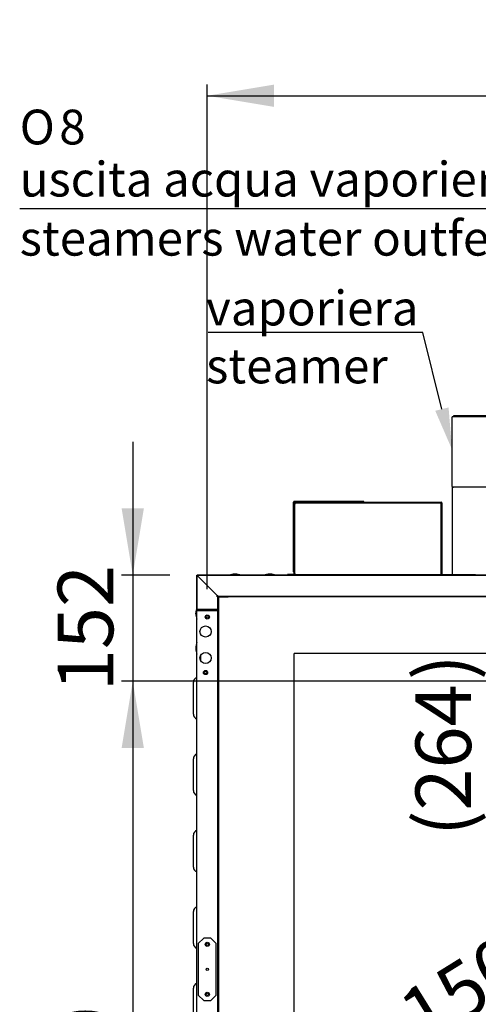
# Model space of a CAD drawing. Units: millimetres. Extents: x -16 to 9745, y 1554 to 6421.
# Drawn here: x -16 to 644, y 2648 to 4064 of the extents above; entities that cross this region are included whole.
import ezdxf
from ezdxf import colors
from ezdxf.entities.mleader import LeaderData, LeaderLine
from ezdxf.enums import TextEntityAlignment as Align
from ezdxf.lldxf.tags import DXFTag
from ezdxf.math import Vec2, Vec3

# ---------------------------------------------------------------- set-up
doc = ezdxf.new("R2010")
doc.units = ezdxf.units.MM
doc.layers.add('DV3_0', color=7, linetype='Continuous')
doc.layers.add('DV4_0', color=7, linetype='Continuous')
doc.styles.add('SEACAD_Arial', font='txt')
doc.styles.add('SEACAD_ArialB', font='arialbd.ttf')
doc.styles.add('SEACAD_Solid_Edge_ANSI1_SymbolsB', font='semeca1.ttf')
doc.styles.add('SEACAD_Solid_Edge_ISO_GDT_SymbolsB', font='SEIGDT.TTF')
tags = doc.linetypes.add('HIDDEN2', pattern=[4.7625, 3.175, -1.5875]).pattern_tags.tags
tags[6:7] = [DXFTag(74, 4), DXFTag(75, 0), DXFTag(340, '0'), DXFTag(46, 0.0), DXFTag(50, 0.0), DXFTag(44, 0.0), DXFTag(45, 0.0)]
tags[4:5] = [DXFTag(74, 4), DXFTag(75, 0), DXFTag(340, '0'), DXFTag(46, 0.0), DXFTag(50, 0.0), DXFTag(44, 0.0), DXFTag(45, 0.0)]
doc.dimstyles.new('QuoteMoretti', dxfattribs={"dimtxt": 80, "dimasz": 96, "dimexe": 16, "dimexo": 40, "dimgap": 40, "dimtad": 1, "dimdec": 1, "dimtxsty": 'SEACAD_Arial', "dimblk1": '_SE_FILLED', "dimblk2": '_SE_FILLED', "dimsah": 1, "dimcen": 40, "dimadec": 0, "dimazin": 0, "dimtfac": 1, "dimtdec": 3, "dimtmove": 0, "dimatfit": 3, "dimfxl": 1, "dimtolj": 1, "dimarcsym": 0})

# ---------------------------------------------------------------- blocks, each defined once
blk = doc.blocks.new('SEANNOT_GROUP2')
at = {"linetype": 'Continuous'}
blk.add_hatch(color=7, dxfattribs=at).paths.add_polyline_path([(786.7, 3587.8), (804.5, 3529.6), (806.6, 3590.4)])
at = {"color": 7, "linetype": 'Continuous'}
blk.add_line((769.8, 3792.4), (-15.8, 3792.4), dxfattribs=at)
blk.add_lwpolyline([(769.8, 3792.4), (804.5, 3529.6)], dxfattribs=at)
for s, style, p in [('O', 'SEACAD_Solid_Edge_ISO_GDT_SymbolsB', (-15.8, 3934.9)), ('8', 'SEACAD_ArialB', (41.1, 3934.9)), ('uscita acqua vaporiere', 'SEACAD_ArialB', (-15.8, 3859.9)), ('steamers water outfeed ', 'SEACAD_ArialB', (-15.8, 3774.9))]:
    blk.add_text(s, height=50, dxfattribs=dict(at, style=style)).set_placement(p, align=Align.TOP_LEFT)
blk = doc.blocks.new('SE1')
at = {"layer": 'DV3_0', "color": 7, "linetype": 'HIDDEN2'}
for p, q in [((606, 3492.6), (606.8, 3492.6)), ((606, 3392.6), (606, 3492.6)), ((606.8, 3492.6), (606.2, 3493.2)), ((606.8, 3493.4), (606.8, 3493.4)), ((606.8, 3493.2), (606.8, 3493.4)), ((606.8, 3493.4), (1075.2, 3493.4)), ((606.8, 3492.6), (606.8, 3493.2)), ((1074, 3494.2), (608, 3494.2)), ((608, 3494.2), (608, 3493.4)), ((606.8, 3392.6), (606, 3392.6)), ((606.8, 3391), (606, 3391)), ((606, 3390.9), (606, 3391)), ((606.8, 3390.9), (606, 3390.9)), ((606, 3390.9), (606, 3266)), ((606.8, 3392.6), (606.2, 3392)), ((606.8, 3392), (606.8, 3392.6)), ((606.8, 3392), (606.8, 3391.8)), ((606.8, 3391.8), (606.8, 3391.8)), ((1075.1, 3391.8), (606.8, 3391.8)), ((606.8, 3391.8), (606.8, 3391.8)), ((606.8, 3391), (606.8, 3391.8)), ((606.9, 3391), (606.8, 3390.9)), ((606.8, 3390.9), (606.8, 3391)), ((1329, 3152.4), (379, 3152.4)), ((379, 2417.4), (379, 3152.4))]:
    blk.add_line(p, q, dxfattribs=at)
at = {"layer": 'DV3_0', "color": 7, "linetype": 'Continuous'}
for p, q in [((377.7, 3370.2), (377.7, 3366.5)), ((378.5, 3370.2), (377.7, 3370.2)), ((377.7, 3366.5), (377.7, 3273.5)), ((378.5, 3366.5), (377.7, 3366.5)), ((382.2, 3371), (378.5, 3371)), ((378.5, 3370.2), (378.5, 3371)), ((379.5, 3370.2), (378.5, 3370.2)), ((378.5, 3370.2), (378.5, 3370.2)), ((378.5, 3370.2), (378.5, 3366.5)), ((378.5, 3370.2), (378.5, 3370.2)), ((378.5, 3366.5), (378.5, 3273.5)), ((378.7, 3369.4), (378.7, 3271.3)), ((378.7, 3266), (378.7, 3369.3)), ((379.5, 3370.2), (590.5, 3370.2)), ((477.9, 3370.2), (379.5, 3370.2)), ((379.5, 3369.4), (590.5, 3369.4)), ((379.5, 3266), (379.5, 3369.3)), ((380, 3368.5), (380.8, 3368.5)), ((380, 3266.4), (380, 3368.5)), ((380.2, 3370.2), (478.6, 3370.2)), ((380.2, 3368.5), (380.2, 3369.4)), ((380.8, 3368.5), (380.8, 3369.4)), ((380.8, 3368.5), (380.8, 3368.5)), ((380.8, 3368.5), (380.8, 3368.5)), ((475.2, 3371), (382.2, 3371)), ((382.2, 3370.2), (382.2, 3371)), ((475.2, 3370.2), (475.2, 3371)), ((478.9, 3371), (475.2, 3371)), ((478.9, 3370.2), (477.9, 3370.2)), ((478.9, 3370.2), (478.9, 3371)), ((478.9, 3370.2), (478.9, 3370.2)), ((589.2, 3369.4), (589.2, 3368.5)), ((589.2, 3368.5), (589.2, 3368.5)), ((589.2, 3368.5), (589.2, 3368.5)), ((589.2, 3368.5), (590, 3368.5)), ((589.7, 3369.4), (589.7, 3368.5)), ((589.7, 3368.5), (589.7, 3368.5)), ((589.7, 3368.5), (589.7, 3368.5)), ((590, 3368.5), (590.5, 3368.5)), ((590, 3368.5), (590, 3266.4)), ((590.5, 3369.3), (590.5, 3266)), ((591.3, 3369.3), (591.3, 3266)), ((377.7, 3273.5), (377.7, 3269.8)), ((378.5, 3273.5), (377.7, 3273.5)), ((378.5, 3273.5), (378.5, 3269.8)), ((590.5, 3285), (590, 3285)), ((239, 3265.1), (239.7, 3265.1)), ((239, 3264.4), (239, 3265.1)), ((239, 3264.4), (239, 3264.4)), ((239, 3264.1), (239, 3264.4)), ((239, 3216), (239, 3264.3)), ((239.8, 3264.3), (239, 3264.3)), ((239, 3264.1), (239, 3263.7)), ((239, 3264.1), (239, 3264.1)), ((239, 3216.7), (239, 3263.7)), ((239, 3263.7), (239, 3263.7)), ((239, 3263.7), (239, 3214.3)), ((239, 3263.7), (239, 3263.7)), ((239.7, 3265.2), (1408, 3265.2)), ((239.8, 3264.4), (239.8, 3265.2)), ((239.8, 3265.2), (240.1, 3265.2)), ((268.2, 3236), (239.8, 3264.3)), ((239.8, 3264.3), (268.2, 3236)), ((369.5, 3265.2), (240.1, 3265.2)), ((240.1, 3265.2), (240.1, 3265.2)), ((269, 3265.2), (240.5, 3265.2)), ((240.5, 3265.2), (240.5, 3265.2)), ((240.5, 3263.7), (240.5, 3263.7)), ((240.5, 3263.7), (240.5, 3263.7)), ((240.5, 3263.7), (240.5, 3263.7)), ((240.5, 3263.7), (240.5, 3263.7)), ((240.5, 3263.7), (240.5, 3263.7)), ((269, 3265.2), (269, 3265.2)), ((269, 3265.2), (270.5, 3265.2)), ((369.5, 3265.2), (270.5, 3265.2)), ((270.5, 3265.2), (270.5, 3265.2)), ((294.6, 3266.6), (293.4, 3266.6)), ((344.6, 3266.6), (343.4, 3266.6)), ((851.5, 3265.2), (344.5, 3265.2)), ((407.2, 3265.2), (344.5, 3265.2)), ((369.5, 3265.2), (369.5, 3266)), ((369.5, 3266), (378.7, 3266)), ((378.7, 3266), (369.5, 3266)), ((369.5, 3266), (369.5, 3265.2)), ((370.2, 3266), (370.2, 3266)), ((378.7, 3266), (370.2, 3266)), ((378.5, 3269.8), (377.7, 3269.8)), ((378.5, 3269.8), (378.5, 3269.7)), ((378.5, 3269.8), (378.5, 3269.8)), ((378.5, 3269.7), (378.7, 3269.7)), ((378.5, 3269.7), (378.5, 3268.9)), ((378.5, 3268.9), (378.7, 3268.9)), ((378.7, 3271.3), (378.7, 3266)), ((378.7, 3271.3), (378.7, 3271.3)), ((591.3, 3265.2), (378.8, 3265.2)), ((380, 3271.2), (379.5, 3271.2)), ((479.4, 3265.2), (379.5, 3265.2)), ((380, 3266.4), (380, 3265.8)), ((380.8, 3266.4), (380, 3266.4)), ((380, 3265.8), (380.8, 3265.8)), ((380, 3265.8), (380, 3265.2)), ((380, 3265.2), (590.5, 3265.2)), ((380.8, 3266.4), (380.8, 3266.4)), ((380.8, 3265.6), (380.8, 3266.4)), ((380.8, 3266.4), (380.8, 3266.4)), ((589.2, 3265.6), (380.8, 3265.6)), ((389.1, 3265.2), (389.1, 3265.2)), ((407.2, 3265.2), (407.2, 3265.2)), ((851.5, 3265.2), (410.5, 3265.2)), ((410.5, 3265.2), (410.5, 3265.2)), ((469.1, 3265.2), (469.1, 3265.2)), ((488.6, 3265.2), (488.6, 3265.2)), ((577.7, 3265.2), (488.6, 3265.2)), ((577.7, 3265.2), (577.7, 3265.2)), ((579.2, 3265.2), (577.8, 3265.2)), ((591.2, 3265.2), (579.3, 3265.2)), ((579.3, 3265.2), (579.3, 3265.2)), ((589.2, 3266.4), (589.2, 3265.6)), ((589.2, 3266.4), (589.2, 3266.4)), ((589.2, 3266.4), (589.2, 3266.4)), ((590, 3266.4), (589.2, 3266.4)), ((589.2, 3265.8), (590.5, 3265.8)), ((590, 3271), (590.5, 3271)), ((590.5, 3265.8), (590.5, 3266)), ((590.5, 3265.8), (590.5, 3265.2)), ((591.3, 3266), (639.5, 3266)), ((639.5, 3266), (639.5, 3265.2)), ((239, 2234.7), (239, 3235.2)), ((268.2, 3236), (269.2, 3236)), ((268.2, 3236), (269, 3235.2)), ((269, 3235.2), (268.2, 3236)), ((268.2, 3234.2), (268.2, 3236)), ((268.2, 3235.2), (1574, 3235.2)), ((268.2, 3234.2), (269, 3234.2)), ((269, 3235.2), (269.2, 3235.2)), ((269, 3234.2), (269, 3235.2)), ((269, 3235.2), (269, 3234.2)), ((269, 3235.2), (269, 3234.2)), ((773.4, 3234.2), (269, 3234.2)), ((269, 3234.2), (284.2, 3234.2)), ((269, 3234.2), (269, 3234.2)), ((269, 3216), (269, 3234.2)), ((269.2, 3235.2), (269.2, 3236)), ((270.2, 3235.2), (270.2, 2264.9)), ((271, 3233.3), (270.2, 3233.3)), ((271, 3234.2), (271, 3233.3)), ((284.2, 3234.2), (284.2, 3234.2)), ((284.4, 3235.2), (284.4, 3235.1)), ((284.4, 3234.2), (284.4, 3235.1)), ((239, 3216.7), (239, 3216.7)), ((239.8, 3216), (239, 3216)), ((269, 3216), (239.8, 3216)), ((268.2, 3216), (239.8, 3216)), ((269, 3216), (268.2, 3216)), ((269, 3216), (269, 3215.2)), ((269, 3216), (269, 3216)), ((270.2, 3216), (269, 3216)), ((269, 3216), (269, 3214.3)), ((269, 3216), (269, 3215.2)), ((237.5, 3209.5), (237.5, 3210.7)), ((239, 3214.3), (239.8, 3214.3)), ((239, 3213.6), (239, 3213.6)), ((239, 3118.2), (239, 3213.6)), ((269, 3215.2), (239.8, 3215.2)), ((269, 3215.2), (239.8, 3215.2)), ((269, 3214.4), (239.8, 3214.4)), ((239.8, 3214.3), (268.2, 3214.3)), ((268.2, 3214.3), (269, 3214.3)), ((269, 3214.4), (269, 3215.2)), ((269, 3215.2), (270.2, 3215.2)), ((269, 3214.3), (269, 3214.3)), ((269, 2263.3), (269, 3214.3)), ((269, 3214.3), (270.2, 3214.3)), ((237.5, 3160.7), (237.5, 3159.5)), ((244.2, 3149.5), (244.2, 3142.8)), ((252.6, 3123.6), (250.4, 3123.6)), ((234, 3065.2), (234, 3111.2)), ((239, 3008.2), (239, 3058.2)), ((234, 2955.2), (234, 3001.2)), ((239, 2898.2), (239, 2948.2)), ((234, 2845.2), (234, 2891.2)), ((239, 2788.2), (239, 2838.2)), ((234, 2735.2), (234, 2781.2)), ((249, 2743.1), (241, 2735.1)), ((241, 2735.1), (241, 2661.1)), ((259, 2743.1), (249, 2743.1)), ((267, 2735.1), (259, 2743.1)), ((267, 2661.1), (267, 2735.1)), ((239, 2678.2), (239, 2728.2)), ((234, 2625.2), (234, 2671.2)), ((241, 2661.1), (249, 2653.1)), ((249, 2653.1), (259, 2653.1)), ((259, 2653.1), (267, 2661.1))]:
    blk.add_line(p, q, dxfattribs=at)
for centre, radius in [((254, 3205.1), 3), ((254, 3205.1), 1.85), ((251.5, 3184.1), 8), ((251.5, 3146.1), 8), ((251.5, 3125.1), 3), ((251.5, 3125.1), 1.85), ((254, 2734.1), 3), ((254, 2734.1), 1.85), ((254, 2698.1), 1.85), ((254, 2662.1), 3), ((254, 2662.1), 1.85)]:
    blk.add_circle(centre, radius, dxfattribs=at)
at = {"layer": 'DV3_0', "color": 7, "linetype": 'HIDDEN2'}
for centre, radius, start, end in [((606.8, 3492.6), 0.81, 135, 180), ((606.8, 3492.6), 0.814, 90.1273, 134.8727), ((609.8, 3493.2), 2.95, 175.7967, 180.408), ((606.8, 3492.6), 0.0101, 90.236, 134.764), ((606.8, 3492.6), 0.01, 135, 180), ((606.8, 3392.6), 0.81, 180, 225), ((606.8, 3391), 0.81, 90, 180), ((606.8, 3410.1), 19.2, 267.5862, 269.9994), ((606.8, 3392.6), 0.814, 225.1273, 269.8727), ((606.8, 3392.6), 0.01, 180, 225), ((606.8, 3392.6), 0.0101, 225.236, 269.764), ((609.8, 3392), 2.95, 179.592, 184.2032), ((606.8, 3391), 0.01, 90, 180), ((626.4, 3391), 19.5, 177.6157, 179.9994)]:
    blk.add_arc(centre, radius, start, end, dxfattribs=at)
at = {"layer": 'DV3_0', "color": 7, "linetype": 'Continuous'}
for centre, radius, start, end in [((379.5, 3369.3), 0.81, 90, 180), ((379.5, 3369.4), 0.81, 90, 180), ((379.5, 3369.3), 0.01, 90, 180), ((380.2, 3369.4), 0.81, 90, 95.0481), ((380.2, 3369.4), 0.01, 136.7001, 180), ((477.9, 3369.4), 0.81, 84.9519, 90), ((478.6, 3369.4), 0.81, 84.9519, 90), ((590.5, 3369.3), 0.81, 0, 90), ((590.5, 3369.3), 0.01, 0, 90), ((239.8, 3264.3), 0.81, 90, 180), ((239.8, 3264.4), 0.802, 90, 180), ((240.5, 3263.7), 1.5, 175.9688, 180), ((222.7, 3264.4), 17.2, 359.8489, 2.5507), ((239.8, 3264.3), 0.01, 90, 180), ((240.5, 3263.7), 1.5, 90, 94.54), ((240.5, 3263.7), 0.002, 90, 138.0293), ((295, 3236.6), 30.1, 93.1049, 108.4253), ((293, 3236.6), 30.1, 71.5747, 86.8951), ((345, 3236.6), 30.1, 93.1049, 108.4253), ((343, 3236.6), 30.1, 71.5747, 86.8951), ((378.7, 3266), 0.01, 270, 0), ((378.7, 3266), 0.81, 270, 0), ((378.7, 3266), 0.01, 270, 0), ((379.4, 3266), 0.81, 270, 318.679), ((407.2, 3264.4), 0.802, 82.823, 90), ((410.5, 3264.2), 1, 90, 94.5385), ((478.7, 3266), 0.81, 247.6342, 264.9519), ((479.5, 3266), 0.81, 247.0572, 270), ((577.7, 3264.4), 0.802, 82.823, 90), ((579.3, 3264.4), 0.802, 90, 97.177), ((591.3, 3266), 0.81, 180, 270), ((591.3, 3266), 0.01, 180, 270), ((267.6, 3209.1), 30.1, 161.5747, 176.8951), ((240.5, 3216.7), 1.51, 180, 189.9501), ((239.8, 3216), 0.81, 180, 270), ((239.8, 3216), 0.01, 180, 270), ((267.6, 3211.2), 30.1, 183.1049, 198.4253), ((239.8, 3214.3), 0.802, 90, 180), ((240.5, 3213.6), 1.51, 170.0499, 180), ((239.8, 3214.3), 0.002, 90, 180), ((267.6, 3159.1), 30.1, 161.5747, 176.8951), ((267.6, 3161.2), 30.1, 183.1049, 198.4253), ((241.4, 3111.2), 7.4, 108.9246, 180), ((241.4, 3065.2), 7.4, 180, 251.0754), ((241.4, 3001.2), 7.4, 108.9246, 180), ((241.4, 2955.2), 7.4, 180, 251.0754), ((241.4, 2891.2), 7.4, 108.9246, 180), ((241.4, 2845.2), 7.4, 180, 251.0754), ((241.4, 2781.2), 7.4, 108.9246, 180), ((241.4, 2735.2), 7.4, 180, 251.0754), ((241.4, 2671.2), 7.4, 108.9246, 180)]:
    blk.add_arc(centre, radius, start, end, dxfattribs=at)
at = {"layer": 'DV3_0', "color": 7, "linetype": 'HIDDEN2'}
blk.add_open_spline([(606.8, 3390.9), (606.8, 3390.9), (606.8, 3390.9), (606.8, 3390.9), (606.8, 3390.9), (606.8, 3390.9), (606.8, 3390.9), (606.8, 3390.9), (606.8, 3390.9), (606.8, 3390.9)], degree=3, knots=[0, 0, 0, 0, 0.25, 0.25, 0.5, 0.5, 0.75, 0.75, 1, 1, 1, 1], dxfattribs=at)
at = {"layer": 'DV3_0', "color": 7, "linetype": 'Continuous'}
blk.add_open_spline([(239.8, 3264.3), (239.8, 3264.3), (239.8, 3264.4), (239.8, 3264.4)], degree=3, dxfattribs=at)
at = {"layer": 'DV4_0', "color": 7, "linetype": 'Continuous'}
for p, q in [((239, 3235.2), (239, 3235.2)), ((239, 3234.2), (239, 3234.2))]:
    blk.add_line(p, q, dxfattribs=at)
blk = doc.blocks.new('DMBLK106')
at = {"linetype": 'Continuous'}
for points in [[(130.8, 3361.2), (146.8, 3265.2), (162.8, 3361.2)], [(130.8, 3016.7), (162.8, 3016.7), (146.8, 3112.7)]]:
    blk.add_hatch(color=7, dxfattribs=at).paths.add_polyline_path(points)
at = {"color": 7, "linetype": 'Continuous'}
for p, q in [((146.8, 3457.2), (146.8, 2920.7)), ((200.1, 3265.2), (130.8, 3265.2)), ((877.4, 3112.7), (130.8, 3112.7))]:
    blk.add_line(p, q, dxfattribs=at)
at = {"color": 7, "linetype": 'Continuous', "style": 'SEACAD_ArialB'}
blk.add_text('152', height=80, rotation=90, dxfattribs=at).set_placement((38.8, 3098.2), align=Align.TOP_LEFT)
blk = doc.blocks.new('_SE_FILLED')
at = {"color": 0}
blk.add_line((0, 0), (-1, 0), dxfattribs=at)
blk.add_solid([(0, 0), (-1, -0.1665), (-1, 0.1665), (0, 0)], dxfattribs=at)
blk = doc.blocks.new('DMBLK107')
at = {"linetype": 'Continuous'}
for points in [[(130.8, 3016.7), (162.8, 3016.7), (146.8, 3112.7)], [(130.8, 2029.1), (146.8, 1933.1), (162.8, 2029.1)]]:
    blk.add_hatch(color=7, dxfattribs=at).paths.add_polyline_path(points)
at = {"color": 7, "linetype": 'Continuous'}
for p, q in [((877.4, 3112.7), (130.8, 3112.7)), ((146.8, 3112.7), (146.8, 1933.1)), ((199.8, 1933.1), (130.8, 1933.1))]:
    blk.add_line(p, q, dxfattribs=at)
at = {"color": 7, "linetype": 'Continuous', "style": 'SEACAD_ArialB'}
blk.add_text('1180', height=80, rotation=90, dxfattribs=at).set_placement((38.8, 2402), align=Align.TOP_LEFT)
blk = doc.blocks.new('DMBLK115')
at = {"linetype": 'Continuous'}
for points in [[(681.9, 3016.7), (713.9, 3016.7), (697.9, 3112.7)], [(681.9, 2944.7), (697.9, 2848.7), (713.9, 2944.7)]]:
    blk.add_hatch(color=7, dxfattribs=at).paths.add_polyline_path(points)
at = {"color": 7, "linetype": 'Continuous'}
for p, q in [((877.4, 3112.7), (681.9, 3112.7)), ((697.9, 3112.7), (697.9, 2848.7)), ((999.4, 2848.7), (681.9, 2848.7))]:
    blk.add_line(p, q, dxfattribs=at)
at = {"color": 7, "linetype": 'Continuous', "style": 'SEACAD_ArialB'}
for s, p in [(')', (553.4, 3114.3)), ('264', (553.4, 2926.5)), ('(', (553.4, 2890))]:
    blk.add_text(s, height=80, rotation=90, dxfattribs=at).set_placement(p, align=Align.TOP_LEFT)
blk = doc.blocks.new('DMBLK116')
at = {"linetype": 'Continuous'}
for points in [[(1193.2, 2925.1), (1176.4, 2952.3), (1103.2, 2888.1)], [(902.5, 2745), (975.7, 2809.2), (885.6, 2772.2)]]:
    blk.add_hatch(color=7, dxfattribs=at).paths.add_polyline_path(points)
at = {"color": 7, "linetype": 'Continuous'}
for p, q in [((1266.4, 2989.2), (975.7, 2809.2)), ((975.7, 2809.2), (449.5, 2483.3))]:
    blk.add_line(p, q, dxfattribs=at)
for s, style, p in [('150', 'SEACAD_ArialB', (522.4, 2655.4)), ('O', 'SEACAD_Solid_Edge_ANSI1_SymbolsB', (416.4, 2589.8))]:
    blk.add_text(s, height=80, rotation=31.7709, dxfattribs=dict(at, style=style)).set_placement(p, align=Align.TOP_LEFT)
blk = doc.blocks.new('DMBLK149')
at = {"linetype": 'Continuous'}
for points in [[(350, 3970.9), (254, 3954.9), (350, 3938.9)], [(1493, 3970.9), (1493, 3938.9), (1589, 3954.9)]]:
    blk.add_hatch(color=7, dxfattribs=at).paths.add_polyline_path(points)
at = {"color": 7, "linetype": 'Continuous'}
for p, q in [((254, 3245.1), (254, 3970.9)), ((1589, 3245.1), (1589, 3970.9)), ((254, 3954.9), (1589, 3954.9))]:
    blk.add_line(p, q, dxfattribs=at)
at = {"color": 7, "linetype": 'Continuous', "style": 'SEACAD_ArialB'}
for s, p in [('1335', (665.1, 4062.9)), ('Pos.', (946.8, 4062.9))]:
    blk.add_text(s, height=80, dxfattribs=at).set_placement(p, align=Align.TOP_LEFT)

msp = doc.modelspace()

# ---------------------------------------------------------------- block references
for name in ['SEANNOT_GROUP2', 'SE1']:
    msp.add_blockref(name, (0, 0))

# ---------------------------------------------------------------- dimensions: what is measured, and where the dimension line sits
at = {"color": 7, "linetype": 'Continuous'}
for base, p1, p2, angle, text, picture, middle, dimtype in [((254, 3954.9), (254, 3205.15), (1589.02, 3205.15), 359.99993, '\\A1;<> Pos.', 'DMBLK149', (921.51, 3954.9), 161), ((697.91, 2848.65), (917.45, 3112.67), (1039.45, 2848.65), 90, '\\A1;(<>)', 'DMBLK115', (697.91, 2980.66), 160)]:
    dim = msp.add_linear_dim(base=base, p1=p1, p2=p2, angle=angle, text=text, dimstyle='QuoteMoretti', dxfattribs=at)
    dim.commit()
    dim.dimension.update_dxf_attribs({"geometry": picture, "text_midpoint": middle, "dimtype": dimtype})
for base, p1, p2, picture, middle in [((146.85, 3112.67), (240.11, 3265.16), (917.45, 3112.67), 'DMBLK106', (146.85, 3188.92)), ((146.85, 1933.14), (917.45, 3112.67), (239.8, 1933.14), 'DMBLK107', (146.85, 2522.9))]:
    dim = msp.add_linear_dim(base=base, p1=p1, p2=p2, angle=90, text='\\A1;<>', dimstyle='QuoteMoretti', override={"dimdec": 0}, dxfattribs=at)
    dim.commit()
    dim.dimension.update_dxf_attribs({"geometry": picture, "text_midpoint": middle, "dimtype": 160})
dim = msp.add_diameter_dim_2p(p1=(1103.21, 2888.14), p2=(975.69, 2809.17), text='\\A1;<>', dimstyle='QuoteMoretti', override={"dimtmove": 1}, dxfattribs=at)
dim.commit()
dim.dimension.update_dxf_attribs({"geometry": 'DMBLK116', "text_midpoint": (757.18, 2673.84), "dimtype": 163})

# ---------------------------------------------------------------- leaders
ml = msp.add_multileader_mtext('Standard', dxfattribs=at)
ml.set_content('{\\pxsm0.9;\\fArial|b1||i0||c0|p34;\\W1.;vaporiera\\Psteamer}', color=256)
ml.set_leader_properties()
ml.build(insert=Vec2(0, 0))
ml.multileader.update_dxf_attribs({"text_left_attachment_type": 6, "text_right_attachment_type": 6, "dogleg_length": 0, "arrow_head_size": 60})
ctx = ml.context
ctx.base_point, ctx.char_height, ctx.arrow_head_size, ctx.landing_gap_size = Vec3(252.32, 3614.48), 50, 60, 0
ctx.left_attachment, ctx.right_attachment = 6, 6
notes = []
notes.append((ctx, [(0, (1, 1, 0), (563.77, 3614.48), (-1, 0), 0, [(0, [(605.99, 3445.89)], 0, [])])]))
ctx.mtext.insert = Vec3(252.32, 3674.48)
for ctx, leaders in notes:
    for number, flags, end, landing, length, lines in leaders:
        leader = LeaderData()
        leader.index, (leader.has_last_leader_line, leader.has_dogleg_vector, leader.attachment_direction) = number, flags
        leader.last_leader_point, leader.dogleg_vector, leader.dogleg_length = Vec3(end), Vec3(landing), length
        for number, points, colour, breaks in lines:
            line = LeaderLine()
            line.index, line.vertices, line.color, line.breaks = number, Vec3.list(points), colors.encode_raw_color(colour), breaks
            leader.lines.append(line)
        ctx.leaders.append(leader)

doc.saveas('drawing.dxf')
